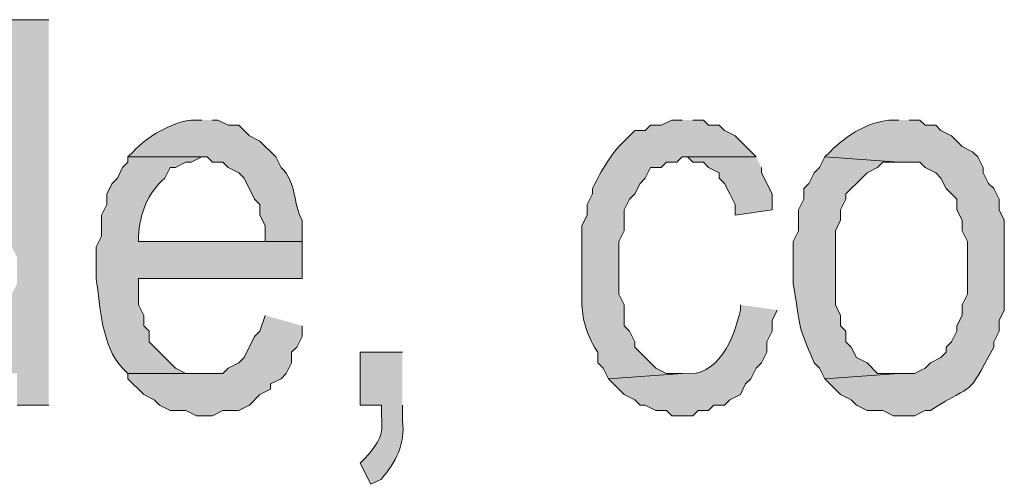
# Model space of a CAD drawing. Extents: x 17 to 595, y 17 to 775.
# Drawn here: x 413 to 424, y 38 to 43 of the extents above; entities that cross this region are included whole.
import ezdxf

# ---------------------------------------------------------------- set-up
doc = ezdxf.new("R2010")
doc.units = 0
doc.header["$MEASUREMENT"] = 0
doc.layers.add('Layer 1', color=7, linetype='Continuous', lineweight=0)

msp = doc.modelspace()

# ---------------------------------------------------------------- hatches: boundary and pattern name
at = {"layer": 'Layer 1', "true_color": 0x000000, "transparency": 33554687}
for points in [[(413.28, 43.32), (412.86, 43.32), (412.86, 41.76), (412.2, 41.7), (412.38, 41.7), (412.5, 41.64), (412.62, 41.52), (412.68, 41.4), (412.74, 41.4), (412.74, 41.34), (412.8, 41.22), (412.8, 41.1), (412.86, 40.98), (412.86, 40.74), (412.92, 40.62), (412.92, 40.32), (412.86, 40.2), (412.86, 39.96), (412.8, 39.84), (412.8, 39.72), (412.68, 39.6), (412.62, 39.48), (412.5, 39.36), (412.38, 39.3), (412.92, 39.3), (412.92, 38.94), (413.28, 38.94)], [(421.32, 41.76), (420.48, 41.76), (420.54, 41.76), (420.6, 41.7), (420.72, 41.7), (420.78, 41.64), (420.9, 41.58), (420.9, 41.52), (420.96, 41.46), (421.02, 41.34), (421.08, 41.22), (421.08, 41.1), (421.5, 41.16), (421.5, 41.34), (421.38, 41.58), (421.38, 41.64)], [(415.74, 39.96), (415.68, 39.78), (415.62, 39.72), (415.5, 39.48), (415.44, 39.42), (415.32, 39.36), (415.26, 39.3), (414.18, 39.3), (414.18, 39.24), (414.36, 39.06), (414.48, 39), (414.54, 38.94), (414.66, 38.88), (414.84, 38.88), (414.96, 38.82), (415.14, 38.82), (415.26, 38.88), (415.44, 38.88), (415.56, 38.94), (415.68, 39.06), (415.8, 39.12), (415.8, 39.18), (415.92, 39.24), (415.98, 39.3), (416.04, 39.42), (416.04, 39.54), (416.1, 39.6), (416.16, 39.72), (416.16, 39.84)]]:
    msp.add_hatch(color=18, dxfattribs=at).paths.add_polyline_path(points)
h = msp.add_hatch(color=18, dxfattribs=at)
edge = h.paths.add_edge_path()
edge.add_spline(control_points=[(415.02, 42.18), (415.02, 42.18), (414.9, 42.18), (414.9, 42.18), (414.671, 42.15), (414.4, 41.994), (414.24, 41.82), (414.24, 41.82), (414.18, 41.76), (414.18, 41.76), (414.18, 41.76), (415.08, 41.76), (415.08, 41.76), (415.08, 41.76), (415.14, 41.7), (415.14, 41.7), (415.14, 41.7), (415.26, 41.7), (415.26, 41.7), (415.26, 41.7), (415.32, 41.64), (415.32, 41.64), (415.32, 41.64), (415.44, 41.58), (415.44, 41.58), (415.44, 41.58), (415.5, 41.52), (415.5, 41.52), (415.5, 41.52), (415.62, 41.28), (415.62, 41.28), (415.62, 41.28), (415.68, 41.22), (415.68, 41.22), (415.68, 41.22), (415.68, 41.1), (415.68, 41.1), (415.68, 41.1), (415.74, 40.98), (415.74, 40.98), (415.74, 40.98), (415.74, 40.8), (415.74, 40.8), (415.74, 40.8), (414.3, 40.8), (414.3, 40.8), (414.3, 40.8), (416.16, 40.8), (416.16, 40.8), (416.16, 40.8), (416.16, 41.04), (416.16, 41.04), (416.053, 41.227), (416.098, 41.486), (415.92, 41.64), (415.92, 41.64), (415.86, 41.76), (415.86, 41.76), (415.86, 41.76), (415.68, 41.94), (415.68, 41.94), (415.68, 41.94), (415.56, 42), (415.56, 42), (415.56, 42), (415.5, 42.06), (415.5, 42.06), (415.5, 42.06), (415.44, 42.12), (415.44, 42.12), (415.44, 42.12), (415.32, 42.12), (415.32, 42.12), (415.32, 42.12), (415.2, 42.18), (415.2, 42.18), (415.2, 42.18), (415.14, 42.18), (415.14, 42.18)], knot_values=[0, 0, 0, 0, 1, 1, 1, 2, 2, 2, 3, 3, 3, 4, 4, 4, 5, 5, 5, 6, 6, 6, 7, 7, 7, 8, 8, 8, 9, 9, 9, 10, 10, 10, 11, 11, 11, 12, 12, 12, 13, 13, 13, 14, 14, 14, 15, 15, 15, 16, 16, 16, 17, 17, 17, 18, 18, 18, 19, 19, 19, 20, 20, 20, 21, 21, 21, 22, 22, 22, 23, 23, 23, 24, 24, 24, 25, 25, 25, 26, 26, 26, 26], degree=3, periodic=0)
edge.add_line((415.14, 42.18), (415.02, 42.18))
h = msp.add_hatch(color=18, dxfattribs=at)
edge = h.paths.add_edge_path()
edge.add_spline(control_points=[(420.48, 42.18), (420.48, 42.18), (420.36, 42.18), (420.36, 42.18), (420.36, 42.18), (420.24, 42.12), (420.24, 42.12), (420.24, 42.12), (420.12, 42.12), (420.12, 42.12), (420.12, 42.12), (420.06, 42.06), (420.06, 42.06), (420.06, 42.06), (419.94, 42.06), (419.94, 42.06), (419.94, 42.06), (419.88, 42), (419.88, 42), (419.88, 42), (419.76, 41.88), (419.76, 41.88), (419.638, 41.738), (419.541, 41.571), (419.46, 41.4), (419.46, 41.4), (419.46, 41.34), (419.46, 41.34), (419.46, 41.34), (419.4, 41.22), (419.4, 41.22), (419.4, 41.22), (419.4, 41.1), (419.4, 41.1), (419.4, 41.1), (419.34, 40.98), (419.34, 40.98), (419.34, 40.78), (419.34, 40.58), (419.34, 40.38), (419.34, 40.38), (419.34, 40.08), (419.34, 40.08), (419.344, 39.891), (419.415, 39.696), (419.52, 39.54), (419.52, 39.54), (419.52, 39.42), (419.52, 39.42), (419.52, 39.42), (419.58, 39.36), (419.58, 39.36), (419.58, 39.36), (419.64, 39.24), (419.64, 39.24), (419.64, 39.24), (420.48, 39.3), (420.48, 39.3), (420.48, 39.3), (420.3, 39.3), (420.3, 39.3), (420.3, 39.3), (420.18, 39.36), (420.18, 39.36), (420.18, 39.36), (420.12, 39.42), (420.12, 39.42), (420.12, 39.42), (419.94, 39.6), (419.94, 39.6), (419.94, 39.6), (419.94, 39.66), (419.94, 39.66), (419.94, 39.66), (419.88, 39.78), (419.88, 39.78), (419.88, 39.78), (419.82, 39.84), (419.82, 39.84), (419.82, 39.84), (419.82, 40.08), (419.82, 40.08), (419.82, 40.08), (419.76, 40.2), (419.76, 40.2), (419.76, 40.2), (419.76, 40.8), (419.76, 40.8), (419.76, 40.8), (419.82, 40.92), (419.82, 40.92), (419.82, 40.92), (419.82, 41.16), (419.82, 41.16), (419.82, 41.16), (419.88, 41.28), (419.88, 41.28), (419.88, 41.28), (419.94, 41.34), (419.94, 41.34), (419.94, 41.34), (420, 41.46), (420, 41.46), (420, 41.46), (420.06, 41.52), (420.06, 41.52), (420.06, 41.52), (420.12, 41.64), (420.12, 41.64), (420.12, 41.64), (420.24, 41.64), (420.24, 41.64), (420.24, 41.64), (420.3, 41.7), (420.3, 41.7), (420.3, 41.7), (420.42, 41.7), (420.42, 41.7), (420.42, 41.7), (420.48, 41.76), (420.48, 41.76), (420.48, 41.76), (421.32, 41.76), (421.32, 41.76), (421.32, 41.76), (421.08, 42), (421.08, 42), (421.08, 42), (420.96, 42.06), (420.96, 42.06), (420.96, 42.06), (420.9, 42.12), (420.9, 42.12), (420.9, 42.12), (420.78, 42.12), (420.78, 42.12), (420.78, 42.12), (420.72, 42.18), (420.72, 42.18), (420.72, 42.18), (420.6, 42.18), (420.6, 42.18)], knot_values=[0, 0, 0, 0, 1, 1, 1, 2, 2, 2, 3, 3, 3, 4, 4, 4, 5, 5, 5, 6, 6, 6, 7, 7, 7, 8, 8, 8, 9, 9, 9, 10, 10, 10, 11, 11, 11, 12, 12, 12, 13, 13, 13, 14, 14, 14, 15, 15, 15, 16, 16, 16, 17, 17, 17, 18, 18, 18, 19, 19, 19, 20, 20, 20, 21, 21, 21, 22, 22, 22, 23, 23, 23, 24, 24, 24, 25, 25, 25, 26, 26, 26, 27, 27, 27, 28, 28, 28, 29, 29, 29, 30, 30, 30, 31, 31, 31, 32, 32, 32, 33, 33, 33, 34, 34, 34, 35, 35, 35, 36, 36, 36, 37, 37, 37, 38, 38, 38, 39, 39, 39, 40, 40, 40, 41, 41, 41, 42, 42, 42, 43, 43, 43, 44, 44, 44, 45, 45, 45, 46, 46, 46, 47, 47, 47, 47], degree=3, periodic=0)
edge.add_line((420.6, 42.18), (420.48, 42.18))
h = msp.add_hatch(color=18, dxfattribs=at)
edge = h.paths.add_edge_path()
edge.add_spline(control_points=[(422.94, 42.18), (422.94, 42.18), (422.88, 42.18), (422.88, 42.18), (422.606, 42.173), (422.352, 42.012), (422.16, 41.82), (422.16, 41.82), (422.1, 41.76), (422.1, 41.76), (422.1, 41.76), (422.94, 41.7), (422.94, 41.7), (422.94, 41.7), (423.18, 41.7), (423.18, 41.7), (423.18, 41.7), (423.24, 41.64), (423.24, 41.64), (423.24, 41.64), (423.36, 41.58), (423.36, 41.58), (423.36, 41.58), (423.42, 41.52), (423.42, 41.52), (423.42, 41.52), (423.48, 41.4), (423.48, 41.4), (423.48, 41.4), (423.6, 41.28), (423.6, 41.28), (423.6, 41.28), (423.6, 41.16), (423.6, 41.16), (423.6, 41.16), (423.66, 41.04), (423.66, 41.04), (423.66, 41.04), (423.66, 40.92), (423.66, 40.92), (423.66, 40.92), (423.72, 40.8), (423.72, 40.8), (423.72, 40.8), (423.72, 40.2), (423.72, 40.2), (423.72, 40.2), (423.66, 40.08), (423.66, 40.08), (423.66, 40.08), (423.66, 39.96), (423.66, 39.96), (423.66, 39.96), (423.6, 39.84), (423.6, 39.84), (423.6, 39.84), (423.6, 39.78), (423.6, 39.78), (423.6, 39.78), (423.54, 39.66), (423.54, 39.66), (423.54, 39.66), (423.48, 39.6), (423.48, 39.6), (423.48, 39.6), (423.48, 39.54), (423.48, 39.54), (423.48, 39.54), (423.42, 39.48), (423.42, 39.48), (423.42, 39.48), (423.3, 39.42), (423.3, 39.42), (423.3, 39.42), (423.24, 39.36), (423.24, 39.36), (423.24, 39.36), (423.12, 39.3), (423.12, 39.3), (423.12, 39.3), (422.94, 39.3), (422.94, 39.3), (422.94, 39.3), (422.1, 39.24), (422.1, 39.24), (422.1, 39.24), (422.28, 39.06), (422.28, 39.06), (422.28, 39.06), (422.4, 39), (422.4, 39), (422.4, 39), (422.46, 38.94), (422.46, 38.94), (422.46, 38.94), (422.58, 38.88), (422.58, 38.88), (422.58, 38.88), (422.76, 38.88), (422.76, 38.88), (422.76, 38.88), (422.88, 38.82), (422.88, 38.82), (422.88, 38.82), (423.12, 38.82), (423.12, 38.82), (423.12, 38.82), (423.24, 38.88), (423.24, 38.88), (423.24, 38.88), (423.3, 38.88), (423.3, 38.88), (423.844, 39.23), (423.685, 38.985), (424.02, 39.6), (424.02, 39.6), (424.02, 39.66), (424.02, 39.66), (424.02, 39.66), (424.08, 39.78), (424.08, 39.78), (424.08, 39.78), (424.08, 39.9), (424.08, 39.9), (424.08, 39.9), (424.14, 40.02), (424.14, 40.02), (424.14, 40.02), (424.14, 41.04), (424.14, 41.04), (424.14, 41.04), (424.08, 41.16), (424.08, 41.16), (424.08, 41.16), (424.08, 41.28), (424.08, 41.28), (424.08, 41.28), (424.02, 41.4), (424.02, 41.4), (424.02, 41.4), (423.96, 41.46), (423.96, 41.46), (423.96, 41.46), (423.9, 41.58), (423.9, 41.58), (423.9, 41.58), (423.9, 41.64), (423.9, 41.64), (423.9, 41.64), (423.84, 41.76), (423.84, 41.76), (423.84, 41.76), (423.78, 41.82), (423.78, 41.82), (423.78, 41.82), (423.66, 41.88), (423.66, 41.88), (423.66, 41.88), (423.54, 42), (423.54, 42), (423.54, 42), (423.42, 42.06), (423.42, 42.06), (423.42, 42.06), (423.36, 42.12), (423.36, 42.12), (423.36, 42.12), (423.24, 42.12), (423.24, 42.12), (423.24, 42.12), (423.18, 42.18), (423.18, 42.18), (423.18, 42.18), (423.06, 42.18), (423.06, 42.18)], knot_values=[0, 0, 0, 0, 1, 1, 1, 2, 2, 2, 3, 3, 3, 4, 4, 4, 5, 5, 5, 6, 6, 6, 7, 7, 7, 8, 8, 8, 9, 9, 9, 10, 10, 10, 11, 11, 11, 12, 12, 12, 13, 13, 13, 14, 14, 14, 15, 15, 15, 16, 16, 16, 17, 17, 17, 18, 18, 18, 19, 19, 19, 20, 20, 20, 21, 21, 21, 22, 22, 22, 23, 23, 23, 24, 24, 24, 25, 25, 25, 26, 26, 26, 27, 27, 27, 28, 28, 28, 29, 29, 29, 30, 30, 30, 31, 31, 31, 32, 32, 32, 33, 33, 33, 34, 34, 34, 35, 35, 35, 36, 36, 36, 37, 37, 37, 38, 38, 38, 39, 39, 39, 40, 40, 40, 41, 41, 41, 42, 42, 42, 43, 43, 43, 44, 44, 44, 45, 45, 45, 46, 46, 46, 47, 47, 47, 48, 48, 48, 49, 49, 49, 50, 50, 50, 51, 51, 51, 52, 52, 52, 53, 53, 53, 54, 54, 54, 55, 55, 55, 56, 56, 56, 57, 57, 57, 58, 58, 58, 58], degree=3, periodic=0)
edge.add_line((423.06, 42.18), (422.94, 42.18))
h = msp.add_hatch(color=18, dxfattribs=at)
edge = h.paths.add_edge_path()
edge.add_spline(control_points=[(414.18, 41.76), (414.18, 41.76), (414.18, 41.7), (414.18, 41.7), (414.18, 41.7), (414.12, 41.64), (414.12, 41.64), (414.12, 41.64), (414.06, 41.52), (414.06, 41.52), (414.06, 41.52), (414, 41.46), (414, 41.46), (414, 41.46), (413.94, 41.34), (413.94, 41.34), (413.94, 41.34), (413.94, 41.22), (413.94, 41.22), (413.94, 41.22), (413.88, 41.1), (413.88, 41.1), (413.88, 41.1), (413.88, 40.86), (413.88, 40.86), (413.88, 40.86), (413.82, 40.74), (413.82, 40.74), (413.82, 40.74), (413.82, 40.38), (413.82, 40.38), (413.866, 40.057), (413.878, 39.612), (414.12, 39.36), (414.12, 39.36), (414.18, 39.3), (414.18, 39.3), (414.18, 39.3), (415.08, 39.3), (415.08, 39.3), (415.08, 39.3), (414.84, 39.3), (414.84, 39.3), (414.84, 39.3), (414.72, 39.36), (414.72, 39.36), (414.72, 39.36), (414.42, 39.66), (414.42, 39.66), (414.42, 39.66), (414.42, 39.78), (414.42, 39.78), (414.42, 39.78), (414.36, 39.84), (414.36, 39.84), (414.36, 39.84), (414.36, 39.96), (414.36, 39.96), (414.36, 39.96), (414.3, 40.08), (414.3, 40.08), (414.3, 40.08), (414.3, 40.38), (414.3, 40.38), (414.3, 40.38), (416.16, 40.38), (416.16, 40.38), (416.16, 40.38), (416.16, 40.8), (416.16, 40.8), (416.16, 40.8), (414.3, 40.8), (414.3, 40.8), (414.3, 40.8), (414.3, 40.86), (414.3, 40.86), (414.315, 41.108), (414.4, 41.351), (414.6, 41.52), (414.6, 41.52), (414.66, 41.64), (414.66, 41.64), (414.66, 41.64), (414.72, 41.64), (414.72, 41.64), (414.72, 41.64), (414.84, 41.7), (414.84, 41.7), (414.84, 41.7), (414.9, 41.7), (414.9, 41.7), (414.9, 41.7), (415.02, 41.76), (415.02, 41.76)], knot_values=[0, 0, 0, 0, 1, 1, 1, 2, 2, 2, 3, 3, 3, 4, 4, 4, 5, 5, 5, 6, 6, 6, 7, 7, 7, 8, 8, 8, 9, 9, 9, 10, 10, 10, 11, 11, 11, 12, 12, 12, 13, 13, 13, 14, 14, 14, 15, 15, 15, 16, 16, 16, 17, 17, 17, 18, 18, 18, 19, 19, 19, 20, 20, 20, 21, 21, 21, 22, 22, 22, 23, 23, 23, 24, 24, 24, 25, 25, 25, 26, 26, 26, 27, 27, 27, 28, 28, 28, 29, 29, 29, 30, 30, 30, 31, 31, 31, 31], degree=3, periodic=0)
edge.add_line((415.02, 41.76), (414.18, 41.76))
h = msp.add_hatch(color=18, dxfattribs=at)
edge = h.paths.add_edge_path()
edge.add_spline(control_points=[(422.1, 41.76), (422.1, 41.76), (422.04, 41.64), (422.04, 41.64), (422.04, 41.64), (421.98, 41.58), (421.98, 41.58), (421.98, 41.58), (421.92, 41.46), (421.92, 41.46), (421.92, 41.46), (421.86, 41.4), (421.86, 41.4), (421.86, 41.4), (421.86, 41.28), (421.86, 41.28), (421.86, 41.28), (421.8, 41.16), (421.8, 41.16), (421.8, 41.16), (421.8, 40.92), (421.8, 40.92), (421.8, 40.92), (421.74, 40.8), (421.74, 40.8), (421.74, 40.8), (421.74, 40.32), (421.74, 40.32), (421.827, 39.825), (421.773, 39.891), (421.98, 39.42), (421.98, 39.42), (422.04, 39.36), (422.04, 39.36), (422.04, 39.36), (422.1, 39.24), (422.1, 39.24), (422.1, 39.24), (422.94, 39.3), (422.94, 39.3), (422.94, 39.3), (422.7, 39.3), (422.7, 39.3), (422.7, 39.3), (422.58, 39.42), (422.58, 39.42), (422.58, 39.42), (422.46, 39.48), (422.46, 39.48), (422.46, 39.48), (422.4, 39.6), (422.4, 39.6), (422.4, 39.6), (422.34, 39.66), (422.34, 39.66), (422.34, 39.66), (422.34, 39.78), (422.34, 39.78), (422.34, 39.78), (422.28, 39.84), (422.28, 39.84), (422.28, 39.84), (422.28, 39.96), (422.28, 39.96), (422.28, 39.96), (422.22, 40.08), (422.22, 40.08), (422.22, 40.08), (422.22, 40.92), (422.22, 40.92), (422.22, 40.92), (422.28, 41.04), (422.28, 41.04), (422.28, 41.04), (422.28, 41.16), (422.28, 41.16), (422.28, 41.16), (422.34, 41.28), (422.34, 41.28), (422.34, 41.28), (422.34, 41.34), (422.34, 41.34), (422.34, 41.34), (422.52, 41.52), (422.52, 41.52), (422.52, 41.52), (422.58, 41.58), (422.58, 41.58), (422.58, 41.58), (422.7, 41.64), (422.7, 41.64), (422.7, 41.64), (422.76, 41.7), (422.76, 41.7), (422.76, 41.7), (422.94, 41.7), (422.94, 41.7)], knot_values=[0, 0, 0, 0, 1, 1, 1, 2, 2, 2, 3, 3, 3, 4, 4, 4, 5, 5, 5, 6, 6, 6, 7, 7, 7, 8, 8, 8, 9, 9, 9, 10, 10, 10, 11, 11, 11, 12, 12, 12, 13, 13, 13, 14, 14, 14, 15, 15, 15, 16, 16, 16, 17, 17, 17, 18, 18, 18, 19, 19, 19, 20, 20, 20, 21, 21, 21, 22, 22, 22, 23, 23, 23, 24, 24, 24, 25, 25, 25, 26, 26, 26, 27, 27, 27, 28, 28, 28, 29, 29, 29, 30, 30, 30, 31, 31, 31, 32, 32, 32, 32], degree=3, periodic=0)
edge.add_line((422.94, 41.7), (422.1, 41.76))
h = msp.add_hatch(color=18, dxfattribs=at)
edge = h.paths.add_edge_path()
edge.add_spline(control_points=[(421.14, 40.08), (421.14, 40.08), (421.14, 40.02), (421.14, 40.02), (421.073, 39.707), (420.883, 39.235), (420.48, 39.3), (420.48, 39.3), (419.64, 39.24), (419.64, 39.24), (419.64, 39.24), (419.82, 39.06), (419.82, 39.06), (419.82, 39.06), (419.94, 39), (419.94, 39), (419.94, 39), (420, 38.94), (420, 38.94), (420, 38.94), (420.06, 38.94), (420.06, 38.94), (420.06, 38.94), (420.18, 38.88), (420.18, 38.88), (420.18, 38.88), (420.3, 38.88), (420.3, 38.88), (420.3, 38.88), (420.36, 38.82), (420.36, 38.82), (420.36, 38.82), (420.6, 38.82), (420.6, 38.82), (420.6, 38.82), (420.66, 38.88), (420.66, 38.88), (420.66, 38.88), (420.78, 38.88), (420.78, 38.88), (420.78, 38.88), (420.84, 38.94), (420.84, 38.94), (420.84, 38.94), (420.96, 38.94), (420.96, 38.94), (420.96, 38.94), (421.02, 39), (421.02, 39), (421.02, 39), (421.14, 39.06), (421.14, 39.06), (421.14, 39.06), (421.2, 39.18), (421.2, 39.18), (421.2, 39.18), (421.26, 39.24), (421.26, 39.24), (421.26, 39.24), (421.32, 39.36), (421.32, 39.36), (421.32, 39.36), (421.38, 39.42), (421.38, 39.42), (421.38, 39.42), (421.44, 39.54), (421.44, 39.54), (421.44, 39.54), (421.44, 39.66), (421.44, 39.66), (421.44, 39.66), (421.5, 39.78), (421.5, 39.78), (421.5, 39.78), (421.5, 39.9), (421.5, 39.9), (421.5, 39.9), (421.56, 40.02), (421.56, 40.02)], knot_values=[0, 0, 0, 0, 1, 1, 1, 2, 2, 2, 3, 3, 3, 4, 4, 4, 5, 5, 5, 6, 6, 6, 7, 7, 7, 8, 8, 8, 9, 9, 9, 10, 10, 10, 11, 11, 11, 12, 12, 12, 13, 13, 13, 14, 14, 14, 15, 15, 15, 16, 16, 16, 17, 17, 17, 18, 18, 18, 19, 19, 19, 20, 20, 20, 21, 21, 21, 22, 22, 22, 23, 23, 23, 24, 24, 24, 25, 25, 25, 26, 26, 26, 26], degree=3, periodic=0)
edge.add_line((421.56, 40.02), (421.14, 40.08))
h = msp.add_hatch(color=18, dxfattribs=at)
edge = h.paths.add_edge_path()
edge.add_spline(control_points=[(417.3, 39.54), (417.3, 39.54), (416.82, 39.54), (416.82, 39.54), (416.82, 39.54), (416.82, 38.94), (416.82, 38.94), (416.82, 38.94), (417.06, 38.94), (417.06, 38.94), (417.06, 38.94), (417.06, 38.82), (417.06, 38.82), (417.088, 38.583), (417.029, 38.52), (416.88, 38.34), (416.88, 38.34), (416.82, 38.28), (416.82, 38.28), (416.82, 38.28), (416.94, 38.04), (416.94, 38.04), (416.94, 38.04), (417.06, 38.1), (417.06, 38.1), (417.221, 38.283), (417.336, 38.505), (417.3, 38.76), (417.3, 38.76), (417.3, 38.94), (417.3, 38.94)], knot_values=[0, 0, 0, 0, 1, 1, 1, 2, 2, 2, 3, 3, 3, 4, 4, 4, 5, 5, 5, 6, 6, 6, 7, 7, 7, 8, 8, 8, 9, 9, 9, 10, 10, 10, 10], degree=3, periodic=0)
edge.add_line((417.3, 38.94), (417.3, 39.54))

# ---------------------------------------------------------------- linework, layer by layer
at = {"layer": 'Layer 1'}
for points in [[(413.28, 43.32), (412.86, 43.32)], [(421.32, 41.76), (420.48, 41.76), (420.54, 41.76), (420.6, 41.7), (420.72, 41.7), (420.78, 41.64), (420.9, 41.58), (420.9, 41.52), (420.96, 41.46), (421.02, 41.34), (421.08, 41.22), (421.08, 41.1), (421.5, 41.16), (421.5, 41.34), (421.38, 41.58), (421.38, 41.64)], [(415.74, 39.96), (415.68, 39.78), (415.62, 39.72), (415.5, 39.48), (415.44, 39.42), (415.32, 39.36), (415.26, 39.3), (414.18, 39.3), (414.18, 39.24), (414.36, 39.06), (414.48, 39), (414.54, 38.94), (414.66, 38.88), (414.84, 38.88), (414.96, 38.82), (415.14, 38.82), (415.26, 38.88), (415.44, 38.88), (415.56, 38.94), (415.68, 39.06), (415.8, 39.12), (415.8, 39.18), (415.92, 39.24), (415.98, 39.3), (416.04, 39.42), (416.04, 39.54), (416.1, 39.6), (416.16, 39.72), (416.16, 39.84)], [(412.92, 38.94), (413.28, 38.94)]]:
    msp.add_lwpolyline(points, dxfattribs=at)
for points, knots in [([(415.02, 42.18), (415.02, 42.18), (414.9, 42.18), (414.9, 42.18), (414.671, 42.15), (414.4, 41.994), (414.24, 41.82), (414.24, 41.82), (414.18, 41.76), (414.18, 41.76), (414.18, 41.76), (415.08, 41.76), (415.08, 41.76), (415.08, 41.76), (415.14, 41.7), (415.14, 41.7), (415.14, 41.7), (415.26, 41.7), (415.26, 41.7), (415.26, 41.7), (415.32, 41.64), (415.32, 41.64), (415.32, 41.64), (415.44, 41.58), (415.44, 41.58), (415.44, 41.58), (415.5, 41.52), (415.5, 41.52), (415.5, 41.52), (415.62, 41.28), (415.62, 41.28), (415.62, 41.28), (415.68, 41.22), (415.68, 41.22), (415.68, 41.22), (415.68, 41.1), (415.68, 41.1), (415.68, 41.1), (415.74, 40.98), (415.74, 40.98), (415.74, 40.98), (415.74, 40.8), (415.74, 40.8), (415.74, 40.8), (414.3, 40.8), (414.3, 40.8), (414.3, 40.8), (416.16, 40.8), (416.16, 40.8), (416.16, 40.8), (416.16, 41.04), (416.16, 41.04), (416.053, 41.227), (416.098, 41.486), (415.92, 41.64), (415.92, 41.64), (415.86, 41.76), (415.86, 41.76), (415.86, 41.76), (415.68, 41.94), (415.68, 41.94), (415.68, 41.94), (415.56, 42), (415.56, 42), (415.56, 42), (415.5, 42.06), (415.5, 42.06), (415.5, 42.06), (415.44, 42.12), (415.44, 42.12), (415.44, 42.12), (415.32, 42.12), (415.32, 42.12), (415.32, 42.12), (415.2, 42.18), (415.2, 42.18), (415.2, 42.18), (415.14, 42.18), (415.14, 42.18)], [0, 0, 0, 0, 1, 1, 1, 2, 2, 2, 3, 3, 3, 4, 4, 4, 5, 5, 5, 6, 6, 6, 7, 7, 7, 8, 8, 8, 9, 9, 9, 10, 10, 10, 11, 11, 11, 12, 12, 12, 13, 13, 13, 14, 14, 14, 15, 15, 15, 16, 16, 16, 17, 17, 17, 18, 18, 18, 19, 19, 19, 20, 20, 20, 21, 21, 21, 22, 22, 22, 23, 23, 23, 24, 24, 24, 25, 25, 25, 26, 26, 26, 26]), ([(420.48, 42.18), (420.48, 42.18), (420.36, 42.18), (420.36, 42.18), (420.36, 42.18), (420.24, 42.12), (420.24, 42.12), (420.24, 42.12), (420.12, 42.12), (420.12, 42.12), (420.12, 42.12), (420.06, 42.06), (420.06, 42.06), (420.06, 42.06), (419.94, 42.06), (419.94, 42.06), (419.94, 42.06), (419.88, 42), (419.88, 42), (419.88, 42), (419.76, 41.88), (419.76, 41.88), (419.638, 41.738), (419.541, 41.571), (419.46, 41.4), (419.46, 41.4), (419.46, 41.34), (419.46, 41.34), (419.46, 41.34), (419.4, 41.22), (419.4, 41.22), (419.4, 41.22), (419.4, 41.1), (419.4, 41.1), (419.4, 41.1), (419.34, 40.98), (419.34, 40.98), (419.34, 40.78), (419.34, 40.58), (419.34, 40.38), (419.34, 40.38), (419.34, 40.08), (419.34, 40.08), (419.344, 39.891), (419.415, 39.696), (419.52, 39.54), (419.52, 39.54), (419.52, 39.42), (419.52, 39.42), (419.52, 39.42), (419.58, 39.36), (419.58, 39.36), (419.58, 39.36), (419.64, 39.24), (419.64, 39.24), (419.64, 39.24), (420.48, 39.3), (420.48, 39.3), (420.48, 39.3), (420.3, 39.3), (420.3, 39.3), (420.3, 39.3), (420.18, 39.36), (420.18, 39.36), (420.18, 39.36), (420.12, 39.42), (420.12, 39.42), (420.12, 39.42), (419.94, 39.6), (419.94, 39.6), (419.94, 39.6), (419.94, 39.66), (419.94, 39.66), (419.94, 39.66), (419.88, 39.78), (419.88, 39.78), (419.88, 39.78), (419.82, 39.84), (419.82, 39.84), (419.82, 39.84), (419.82, 40.08), (419.82, 40.08), (419.82, 40.08), (419.76, 40.2), (419.76, 40.2), (419.76, 40.2), (419.76, 40.8), (419.76, 40.8), (419.76, 40.8), (419.82, 40.92), (419.82, 40.92), (419.82, 40.92), (419.82, 41.16), (419.82, 41.16), (419.82, 41.16), (419.88, 41.28), (419.88, 41.28), (419.88, 41.28), (419.94, 41.34), (419.94, 41.34), (419.94, 41.34), (420, 41.46), (420, 41.46), (420, 41.46), (420.06, 41.52), (420.06, 41.52), (420.06, 41.52), (420.12, 41.64), (420.12, 41.64), (420.12, 41.64), (420.24, 41.64), (420.24, 41.64), (420.24, 41.64), (420.3, 41.7), (420.3, 41.7), (420.3, 41.7), (420.42, 41.7), (420.42, 41.7), (420.42, 41.7), (420.48, 41.76), (420.48, 41.76), (420.48, 41.76), (421.32, 41.76), (421.32, 41.76), (421.32, 41.76), (421.08, 42), (421.08, 42), (421.08, 42), (420.96, 42.06), (420.96, 42.06), (420.96, 42.06), (420.9, 42.12), (420.9, 42.12), (420.9, 42.12), (420.78, 42.12), (420.78, 42.12), (420.78, 42.12), (420.72, 42.18), (420.72, 42.18), (420.72, 42.18), (420.6, 42.18), (420.6, 42.18)], [0, 0, 0, 0, 1, 1, 1, 2, 2, 2, 3, 3, 3, 4, 4, 4, 5, 5, 5, 6, 6, 6, 7, 7, 7, 8, 8, 8, 9, 9, 9, 10, 10, 10, 11, 11, 11, 12, 12, 12, 13, 13, 13, 14, 14, 14, 15, 15, 15, 16, 16, 16, 17, 17, 17, 18, 18, 18, 19, 19, 19, 20, 20, 20, 21, 21, 21, 22, 22, 22, 23, 23, 23, 24, 24, 24, 25, 25, 25, 26, 26, 26, 27, 27, 27, 28, 28, 28, 29, 29, 29, 30, 30, 30, 31, 31, 31, 32, 32, 32, 33, 33, 33, 34, 34, 34, 35, 35, 35, 36, 36, 36, 37, 37, 37, 38, 38, 38, 39, 39, 39, 40, 40, 40, 41, 41, 41, 42, 42, 42, 43, 43, 43, 44, 44, 44, 45, 45, 45, 46, 46, 46, 47, 47, 47, 47]), ([(422.94, 42.18), (422.94, 42.18), (422.88, 42.18), (422.88, 42.18), (422.606, 42.173), (422.352, 42.012), (422.16, 41.82), (422.16, 41.82), (422.1, 41.76), (422.1, 41.76), (422.1, 41.76), (422.94, 41.7), (422.94, 41.7), (422.94, 41.7), (423.18, 41.7), (423.18, 41.7), (423.18, 41.7), (423.24, 41.64), (423.24, 41.64), (423.24, 41.64), (423.36, 41.58), (423.36, 41.58), (423.36, 41.58), (423.42, 41.52), (423.42, 41.52), (423.42, 41.52), (423.48, 41.4), (423.48, 41.4), (423.48, 41.4), (423.6, 41.28), (423.6, 41.28), (423.6, 41.28), (423.6, 41.16), (423.6, 41.16), (423.6, 41.16), (423.66, 41.04), (423.66, 41.04), (423.66, 41.04), (423.66, 40.92), (423.66, 40.92), (423.66, 40.92), (423.72, 40.8), (423.72, 40.8), (423.72, 40.8), (423.72, 40.2), (423.72, 40.2), (423.72, 40.2), (423.66, 40.08), (423.66, 40.08), (423.66, 40.08), (423.66, 39.96), (423.66, 39.96), (423.66, 39.96), (423.6, 39.84), (423.6, 39.84), (423.6, 39.84), (423.6, 39.78), (423.6, 39.78), (423.6, 39.78), (423.54, 39.66), (423.54, 39.66), (423.54, 39.66), (423.48, 39.6), (423.48, 39.6), (423.48, 39.6), (423.48, 39.54), (423.48, 39.54), (423.48, 39.54), (423.42, 39.48), (423.42, 39.48), (423.42, 39.48), (423.3, 39.42), (423.3, 39.42), (423.3, 39.42), (423.24, 39.36), (423.24, 39.36), (423.24, 39.36), (423.12, 39.3), (423.12, 39.3), (423.12, 39.3), (422.94, 39.3), (422.94, 39.3), (422.94, 39.3), (422.1, 39.24), (422.1, 39.24), (422.1, 39.24), (422.28, 39.06), (422.28, 39.06), (422.28, 39.06), (422.4, 39), (422.4, 39), (422.4, 39), (422.46, 38.94), (422.46, 38.94), (422.46, 38.94), (422.58, 38.88), (422.58, 38.88), (422.58, 38.88), (422.76, 38.88), (422.76, 38.88), (422.76, 38.88), (422.88, 38.82), (422.88, 38.82), (422.88, 38.82), (423.12, 38.82), (423.12, 38.82), (423.12, 38.82), (423.24, 38.88), (423.24, 38.88), (423.24, 38.88), (423.3, 38.88), (423.3, 38.88), (423.844, 39.23), (423.685, 38.985), (424.02, 39.6), (424.02, 39.6), (424.02, 39.66), (424.02, 39.66), (424.02, 39.66), (424.08, 39.78), (424.08, 39.78), (424.08, 39.78), (424.08, 39.9), (424.08, 39.9), (424.08, 39.9), (424.14, 40.02), (424.14, 40.02), (424.14, 40.02), (424.14, 41.04), (424.14, 41.04), (424.14, 41.04), (424.08, 41.16), (424.08, 41.16), (424.08, 41.16), (424.08, 41.28), (424.08, 41.28), (424.08, 41.28), (424.02, 41.4), (424.02, 41.4), (424.02, 41.4), (423.96, 41.46), (423.96, 41.46), (423.96, 41.46), (423.9, 41.58), (423.9, 41.58), (423.9, 41.58), (423.9, 41.64), (423.9, 41.64), (423.9, 41.64), (423.84, 41.76), (423.84, 41.76), (423.84, 41.76), (423.78, 41.82), (423.78, 41.82), (423.78, 41.82), (423.66, 41.88), (423.66, 41.88), (423.66, 41.88), (423.54, 42), (423.54, 42), (423.54, 42), (423.42, 42.06), (423.42, 42.06), (423.42, 42.06), (423.36, 42.12), (423.36, 42.12), (423.36, 42.12), (423.24, 42.12), (423.24, 42.12), (423.24, 42.12), (423.18, 42.18), (423.18, 42.18), (423.18, 42.18), (423.06, 42.18), (423.06, 42.18)], [0, 0, 0, 0, 1, 1, 1, 2, 2, 2, 3, 3, 3, 4, 4, 4, 5, 5, 5, 6, 6, 6, 7, 7, 7, 8, 8, 8, 9, 9, 9, 10, 10, 10, 11, 11, 11, 12, 12, 12, 13, 13, 13, 14, 14, 14, 15, 15, 15, 16, 16, 16, 17, 17, 17, 18, 18, 18, 19, 19, 19, 20, 20, 20, 21, 21, 21, 22, 22, 22, 23, 23, 23, 24, 24, 24, 25, 25, 25, 26, 26, 26, 27, 27, 27, 28, 28, 28, 29, 29, 29, 30, 30, 30, 31, 31, 31, 32, 32, 32, 33, 33, 33, 34, 34, 34, 35, 35, 35, 36, 36, 36, 37, 37, 37, 38, 38, 38, 39, 39, 39, 40, 40, 40, 41, 41, 41, 42, 42, 42, 43, 43, 43, 44, 44, 44, 45, 45, 45, 46, 46, 46, 47, 47, 47, 48, 48, 48, 49, 49, 49, 50, 50, 50, 51, 51, 51, 52, 52, 52, 53, 53, 53, 54, 54, 54, 55, 55, 55, 56, 56, 56, 57, 57, 57, 58, 58, 58, 58]), ([(414.18, 41.76), (414.18, 41.76), (414.18, 41.7), (414.18, 41.7), (414.18, 41.7), (414.12, 41.64), (414.12, 41.64), (414.12, 41.64), (414.06, 41.52), (414.06, 41.52), (414.06, 41.52), (414, 41.46), (414, 41.46), (414, 41.46), (413.94, 41.34), (413.94, 41.34), (413.94, 41.34), (413.94, 41.22), (413.94, 41.22), (413.94, 41.22), (413.88, 41.1), (413.88, 41.1), (413.88, 41.1), (413.88, 40.86), (413.88, 40.86), (413.88, 40.86), (413.82, 40.74), (413.82, 40.74), (413.82, 40.74), (413.82, 40.38), (413.82, 40.38), (413.866, 40.057), (413.878, 39.612), (414.12, 39.36), (414.12, 39.36), (414.18, 39.3), (414.18, 39.3), (414.18, 39.3), (415.08, 39.3), (415.08, 39.3), (415.08, 39.3), (414.84, 39.3), (414.84, 39.3), (414.84, 39.3), (414.72, 39.36), (414.72, 39.36), (414.72, 39.36), (414.42, 39.66), (414.42, 39.66), (414.42, 39.66), (414.42, 39.78), (414.42, 39.78), (414.42, 39.78), (414.36, 39.84), (414.36, 39.84), (414.36, 39.84), (414.36, 39.96), (414.36, 39.96), (414.36, 39.96), (414.3, 40.08), (414.3, 40.08), (414.3, 40.08), (414.3, 40.38), (414.3, 40.38), (414.3, 40.38), (416.16, 40.38), (416.16, 40.38), (416.16, 40.38), (416.16, 40.8), (416.16, 40.8), (416.16, 40.8), (414.3, 40.8), (414.3, 40.8), (414.3, 40.8), (414.3, 40.86), (414.3, 40.86), (414.315, 41.108), (414.4, 41.351), (414.6, 41.52), (414.6, 41.52), (414.66, 41.64), (414.66, 41.64), (414.66, 41.64), (414.72, 41.64), (414.72, 41.64), (414.72, 41.64), (414.84, 41.7), (414.84, 41.7), (414.84, 41.7), (414.9, 41.7), (414.9, 41.7), (414.9, 41.7), (415.02, 41.76), (415.02, 41.76)], [0, 0, 0, 0, 1, 1, 1, 2, 2, 2, 3, 3, 3, 4, 4, 4, 5, 5, 5, 6, 6, 6, 7, 7, 7, 8, 8, 8, 9, 9, 9, 10, 10, 10, 11, 11, 11, 12, 12, 12, 13, 13, 13, 14, 14, 14, 15, 15, 15, 16, 16, 16, 17, 17, 17, 18, 18, 18, 19, 19, 19, 20, 20, 20, 21, 21, 21, 22, 22, 22, 23, 23, 23, 24, 24, 24, 25, 25, 25, 26, 26, 26, 27, 27, 27, 28, 28, 28, 29, 29, 29, 30, 30, 30, 31, 31, 31, 31]), ([(422.1, 41.76), (422.1, 41.76), (422.04, 41.64), (422.04, 41.64), (422.04, 41.64), (421.98, 41.58), (421.98, 41.58), (421.98, 41.58), (421.92, 41.46), (421.92, 41.46), (421.92, 41.46), (421.86, 41.4), (421.86, 41.4), (421.86, 41.4), (421.86, 41.28), (421.86, 41.28), (421.86, 41.28), (421.8, 41.16), (421.8, 41.16), (421.8, 41.16), (421.8, 40.92), (421.8, 40.92), (421.8, 40.92), (421.74, 40.8), (421.74, 40.8), (421.74, 40.8), (421.74, 40.32), (421.74, 40.32), (421.827, 39.825), (421.773, 39.891), (421.98, 39.42), (421.98, 39.42), (422.04, 39.36), (422.04, 39.36), (422.04, 39.36), (422.1, 39.24), (422.1, 39.24), (422.1, 39.24), (422.94, 39.3), (422.94, 39.3), (422.94, 39.3), (422.7, 39.3), (422.7, 39.3), (422.7, 39.3), (422.58, 39.42), (422.58, 39.42), (422.58, 39.42), (422.46, 39.48), (422.46, 39.48), (422.46, 39.48), (422.4, 39.6), (422.4, 39.6), (422.4, 39.6), (422.34, 39.66), (422.34, 39.66), (422.34, 39.66), (422.34, 39.78), (422.34, 39.78), (422.34, 39.78), (422.28, 39.84), (422.28, 39.84), (422.28, 39.84), (422.28, 39.96), (422.28, 39.96), (422.28, 39.96), (422.22, 40.08), (422.22, 40.08), (422.22, 40.08), (422.22, 40.92), (422.22, 40.92), (422.22, 40.92), (422.28, 41.04), (422.28, 41.04), (422.28, 41.04), (422.28, 41.16), (422.28, 41.16), (422.28, 41.16), (422.34, 41.28), (422.34, 41.28), (422.34, 41.28), (422.34, 41.34), (422.34, 41.34), (422.34, 41.34), (422.52, 41.52), (422.52, 41.52), (422.52, 41.52), (422.58, 41.58), (422.58, 41.58), (422.58, 41.58), (422.7, 41.64), (422.7, 41.64), (422.7, 41.64), (422.76, 41.7), (422.76, 41.7), (422.76, 41.7), (422.94, 41.7), (422.94, 41.7)], [0, 0, 0, 0, 1, 1, 1, 2, 2, 2, 3, 3, 3, 4, 4, 4, 5, 5, 5, 6, 6, 6, 7, 7, 7, 8, 8, 8, 9, 9, 9, 10, 10, 10, 11, 11, 11, 12, 12, 12, 13, 13, 13, 14, 14, 14, 15, 15, 15, 16, 16, 16, 17, 17, 17, 18, 18, 18, 19, 19, 19, 20, 20, 20, 21, 21, 21, 22, 22, 22, 23, 23, 23, 24, 24, 24, 25, 25, 25, 26, 26, 26, 27, 27, 27, 28, 28, 28, 29, 29, 29, 30, 30, 30, 31, 31, 31, 32, 32, 32, 32]), ([(421.14, 40.08), (421.14, 40.08), (421.14, 40.02), (421.14, 40.02), (421.073, 39.707), (420.883, 39.235), (420.48, 39.3), (420.48, 39.3), (419.64, 39.24), (419.64, 39.24), (419.64, 39.24), (419.82, 39.06), (419.82, 39.06), (419.82, 39.06), (419.94, 39), (419.94, 39), (419.94, 39), (420, 38.94), (420, 38.94), (420, 38.94), (420.06, 38.94), (420.06, 38.94), (420.06, 38.94), (420.18, 38.88), (420.18, 38.88), (420.18, 38.88), (420.3, 38.88), (420.3, 38.88), (420.3, 38.88), (420.36, 38.82), (420.36, 38.82), (420.36, 38.82), (420.6, 38.82), (420.6, 38.82), (420.6, 38.82), (420.66, 38.88), (420.66, 38.88), (420.66, 38.88), (420.78, 38.88), (420.78, 38.88), (420.78, 38.88), (420.84, 38.94), (420.84, 38.94), (420.84, 38.94), (420.96, 38.94), (420.96, 38.94), (420.96, 38.94), (421.02, 39), (421.02, 39), (421.02, 39), (421.14, 39.06), (421.14, 39.06), (421.14, 39.06), (421.2, 39.18), (421.2, 39.18), (421.2, 39.18), (421.26, 39.24), (421.26, 39.24), (421.26, 39.24), (421.32, 39.36), (421.32, 39.36), (421.32, 39.36), (421.38, 39.42), (421.38, 39.42), (421.38, 39.42), (421.44, 39.54), (421.44, 39.54), (421.44, 39.54), (421.44, 39.66), (421.44, 39.66), (421.44, 39.66), (421.5, 39.78), (421.5, 39.78), (421.5, 39.78), (421.5, 39.9), (421.5, 39.9), (421.5, 39.9), (421.56, 40.02), (421.56, 40.02)], [0, 0, 0, 0, 1, 1, 1, 2, 2, 2, 3, 3, 3, 4, 4, 4, 5, 5, 5, 6, 6, 6, 7, 7, 7, 8, 8, 8, 9, 9, 9, 10, 10, 10, 11, 11, 11, 12, 12, 12, 13, 13, 13, 14, 14, 14, 15, 15, 15, 16, 16, 16, 17, 17, 17, 18, 18, 18, 19, 19, 19, 20, 20, 20, 21, 21, 21, 22, 22, 22, 23, 23, 23, 24, 24, 24, 25, 25, 25, 26, 26, 26, 26]), ([(417.3, 39.54), (417.3, 39.54), (416.82, 39.54), (416.82, 39.54), (416.82, 39.54), (416.82, 38.94), (416.82, 38.94), (416.82, 38.94), (417.06, 38.94), (417.06, 38.94), (417.06, 38.94), (417.06, 38.82), (417.06, 38.82), (417.088, 38.583), (417.029, 38.52), (416.88, 38.34), (416.88, 38.34), (416.82, 38.28), (416.82, 38.28), (416.82, 38.28), (416.94, 38.04), (416.94, 38.04), (416.94, 38.04), (417.06, 38.1), (417.06, 38.1), (417.221, 38.283), (417.336, 38.505), (417.3, 38.76), (417.3, 38.76), (417.3, 38.94), (417.3, 38.94)], [0, 0, 0, 0, 1, 1, 1, 2, 2, 2, 3, 3, 3, 4, 4, 4, 5, 5, 5, 6, 6, 6, 7, 7, 7, 8, 8, 8, 9, 9, 9, 10, 10, 10, 10])]:
    msp.add_open_spline(points, degree=3, knots=knots, dxfattribs=at)

doc.saveas('drawing.dxf')
